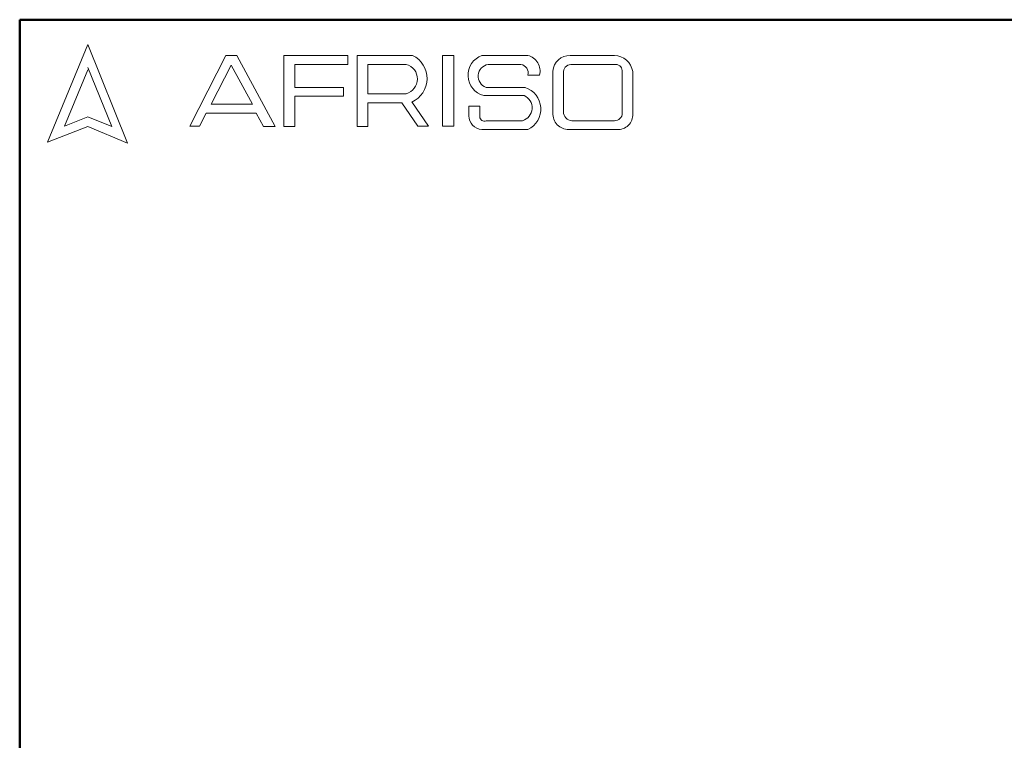
# Model space of a CAD drawing. Units: millimetres. Extents: x 10 to 419, y 10 to 584.
# Drawn here: x 10 to 215, y 434 to 584 of the extents above; entities that cross this region are included whole.
import ezdxf

# ---------------------------------------------------------------- set-up
doc = ezdxf.new("R2010")
doc.units = ezdxf.units.MM
doc.header["$LTSCALE"] = 2

msp = doc.modelspace()

# ---------------------------------------------------------------- linework, layer by layer
at = {"color": 7, "linetype": 'Continuous', "lineweight": 50}
for p, q in [((10, 10), (10, 584)), ((10, 584), (410, 584))]:
    msp.add_line(p, q, dxfattribs=at)
at = {"color": 7, "linetype": 'Continuous', "lineweight": 18}
for p, q in [((24.17, 578.82), (15.79, 558.57)), ((32.44, 558.37), (24.17, 578.82)), ((45.39, 561.86), (52.85, 576.57)), ((52.85, 576.57), (55.16, 576.57)), ((55.16, 576.57), (63.12, 561.79)), ((64.91, 561.79), (64.91, 576.57)), ((64.91, 576.57), (78.23, 576.57)), ((78.23, 576.57), (78.23, 574.71)), ((80.13, 561.79), (80.13, 576.57)), ((80.13, 576.57), (91.67, 576.57)), ((97.84, 576.57), (100.23, 576.57)), ((97.84, 576.57), (97.84, 561.86)), ((100.23, 576.57), (100.23, 561.86)), ((106.07, 576.57), (115.62, 576.57)), ((124.42, 576.57), (133.59, 576.57)), ((24.17, 573.6), (19.32, 561.88)), ((29.14, 561.79), (24.17, 574.07)), ((53.96, 574.57), (49.79, 566.46)), ((58.41, 566.46), (53.96, 574.57)), ((78.23, 574.71), (67.2, 574.71)), ((67.2, 574.71), (67.2, 569.94)), ((82.37, 574.71), (82.37, 568.62)), ((82.37, 574.71), (90.34, 574.71)), ((107.35, 574.71), (114.18, 574.71)), ((120.83, 573.3), (120.83, 564.27)), ((124.53, 574.71), (133.92, 574.71)), ((135.23, 573.19), (135.23, 564.61)), ((137.43, 573.21), (137.43, 564.4)), ((115.62, 572.5), (118.06, 572.5)), ((123, 572.93), (123, 564.88)), ((67.2, 569.94), (77.31, 569.94)), ((77.31, 569.94), (77.31, 568.1)), ((106.93, 569.94), (115.04, 569.94)), ((77.31, 568.1), (67.2, 568.1)), ((67.2, 568.1), (67.2, 561.79)), ((82.37, 568.62), (90.32, 568.62)), ((94.97, 561.86), (91.49, 566.9)), ((106.44, 568.25), (114.83, 568.25)), ((49.79, 566.46), (58.41, 566.46)), ((82.37, 561.79), (82.37, 566.7)), ((82.37, 566.7), (89.39, 566.7)), ((89.39, 566.7), (92.74, 561.86)), ((103.34, 566.05), (103.34, 564.04)), ((103.34, 566.05), (105.6, 566.05)), ((105.6, 566.05), (105.6, 563.84)), ((19.32, 561.88), (24.17, 563.84)), ((24.17, 563.84), (29.14, 561.79)), ((48.77, 564.61), (47.37, 561.86)), ((59.14, 564.61), (48.77, 564.61)), ((60.66, 561.79), (59.14, 564.61)), ((106.93, 563), (114.5, 563)), ((124.78, 563), (133.59, 563)), ((15.79, 558.57), (24.17, 561.79)), ((24.17, 561.79), (32.44, 558.37)), ((47.37, 561.86), (45.39, 561.86)), ((63.12, 561.79), (60.66, 561.79)), ((67.2, 561.79), (64.91, 561.79)), ((80.13, 561.79), (82.37, 561.79)), ((92.74, 561.86), (94.97, 561.86)), ((97.84, 561.86), (100.23, 561.86)), ((106.07, 561.17), (115.62, 561.17)), ((124.42, 561.17), (134.14, 561.17))]:
    msp.add_line(p, q, dxfattribs=at)
for centre, radius, start, end in [((89.31, 571.78), 5.35, 294.1232, 63.8096), ((107.53, 572.47), 4.36, 109.6562, 255.491), ((114.81, 573.32), 3.35, 345.8361, 75.9809), ((124.33, 573.06), 3.51, 88.6848, 176.0518), ((133.47, 572.57), 4, 9.0945, 88.2654), ((89.52, 571.67), 3.15, 284.7044, 74.8386), ((107.75, 572.27), 2.47, 99.3041, 250.7427), ((113.88, 572.94), 1.8, 345.9484, 80.3354), ((124.63, 573.07), 1.64, 93.5924, 185.1445), ((133.86, 573.33), 1.38, 354.4581, 87.2188), ((113.58, 565.44), 4.73, 295.5234, 71.9696), ((113.68, 565.69), 2.81, 286.9018, 65.8004), ((124.88, 564.88), 1.88, 180, 266.7419), ((106.21, 564.04), 2.87, 180, 267.1065), ((106.57, 563.9), 0.968, 183.4401, 291.8411), ((124.1, 564.43), 3.27, 182.7626, 275.5567), ((133.64, 564.59), 1.59, 268.162, 0.7736), ((134.34, 564.26), 3.09, 266.2511, 2.7202)]:
    msp.add_arc(centre, radius, start, end, dxfattribs=at)

doc.saveas('drawing.dxf')
